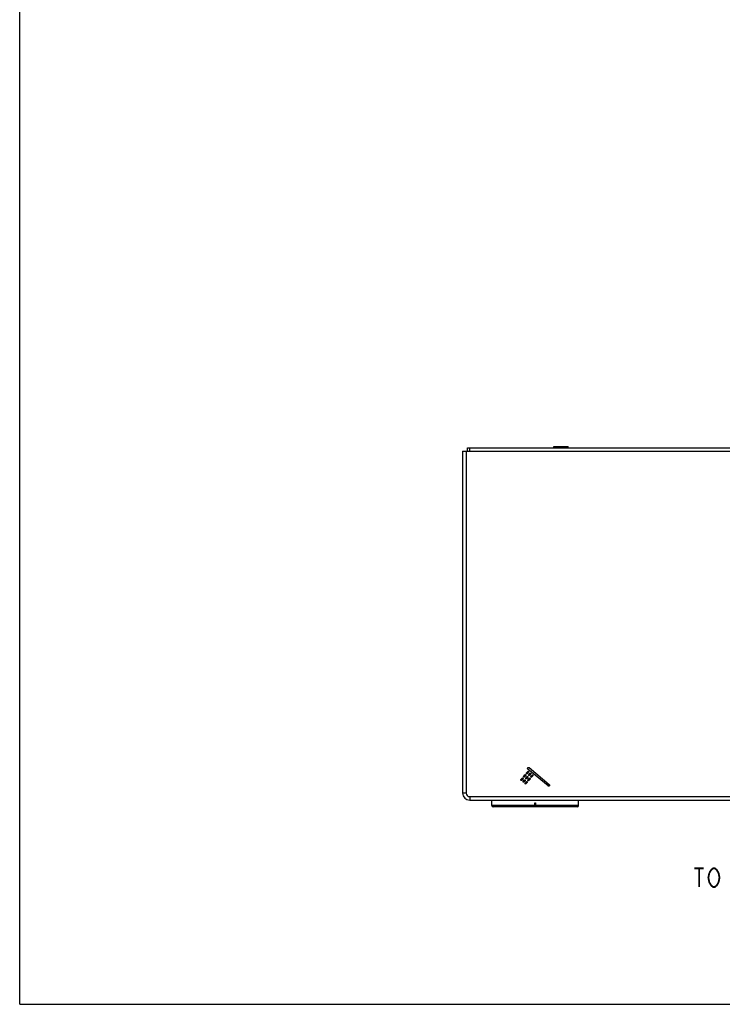
# Model space of a CAD drawing. Units: millimetres. Extents: x 0 to 600, y 0 to 841.
# Drawn here: x 0 to 150, y 0 to 210 of the extents above; entities that cross this region are included whole.
import ezdxf

# ---------------------------------------------------------------- set-up
doc = ezdxf.new("R2010")
doc.units = ezdxf.units.MM
doc.header["$LTSCALE"] = 54.820741
doc.layers.get('0').update_dxf_attribs({"linetype": 'CONTINUOUS'})
doc.layers.add('___NOTE', color=7, linetype='CONTINUOUS')
doc.layers.add('AXES_REF', color=7, linetype='CONTINUOUS')

msp = doc.modelspace()

# ---------------------------------------------------------------- linework, layer by layer
at = {"color": 7, "linetype": 'Continuous'}
for p, q in [((0, 0), (0, 841)), ((94.6, 118.1), (94.6, 45.1)), ((94.6, 118.1), (207.4, 118.1)), ((95.35, 118.1), (95.35, 45.1)), ((95.6, 118.1), (95.6, 118.85)), ((95.6, 118.85), (244.6, 118.85)), ((96.1, 44.35), (244.1, 44.35)), ((96.1, 43.6), (244.1, 43.6)), ((100.85, 42.44), (100.85, 43.6)), ((119.1, 42.19), (101.1, 42.19)), ((110.03, 42.44), (110.03, 43.04)), ((110.03, 42.44), (110.03, 43.04)), ((110.03, 43.04), (110.18, 43.04)), ((110.03, 42.28), (110.03, 42.44)), ((110.03, 42.44), (110.03, 42.26)), ((110.03, 42.26), (110.03, 42.28)), ((110.03, 42.19), (110.03, 42.26)), ((110.03, 42.24), (110.18, 42.24)), ((110.18, 42.44), (110.18, 43.04)), ((110.18, 43.04), (110.18, 42.19)), ((119.35, 42.44), (119.35, 43.6)), ((0, 0), (600, 0))]:
    msp.add_line(p, q, dxfattribs=at)
at = {"color": 9, "linetype": 'Continuous'}
for p, q in [((96.1, 118.1), (96.1, 118.85)), ((95.35, 45.1), (94.6, 45.1)), ((96.1, 44.35), (96.1, 43.6)), ((110.03, 42.44), (100.85, 42.44)), ((119.35, 42.44), (110.03, 42.44))]:
    msp.add_line(p, q, dxfattribs=at)
at = {"color": 40, "linetype": 'Continuous'}
for p, q in [((108.81, 50.54), (113.09, 46.95)), ((107.64, 48.69), (107.91, 49.01)), ((108.07, 48.88), (107.8, 48.56)), ((108.1, 48.31), (108.37, 48.62)), ((108.24, 49.4), (108.51, 49.72)), ((108.52, 48.49), (108.26, 48.17)), ((108.66, 49.59), (108.4, 49.27)), ((112.83, 46.64), (108.55, 50.22)), ((108.7, 49.02), (108.96, 49.34)), ((109.12, 49.2), (108.86, 48.89)), ((109.16, 48.63), (109.42, 48.95)), ((109.58, 48.82), (109.32, 48.5)), ((107.04, 47.98), (107.31, 48.3)), ((107.47, 48.16), (107.2, 47.85)), ((107.5, 47.59), (107.77, 47.91)), ((107.93, 47.78), (107.66, 47.46)), ((107.96, 47.21), (108.23, 47.52)), ((108.39, 47.39), (108.12, 47.08)), ((108.56, 47.92), (108.83, 48.24)), ((108.98, 48.1), (108.72, 47.79))]:
    msp.add_line(p, q, dxfattribs=at)
at = {"color": 7, "linetype": 'Continuous'}
for centre, radius, start, end in [((96.1, 45.1), 1.5, 180, 270), ((96.1, 45.1), 0.75, 180, 270), ((101.1, 42.44), 0.25, 180, 270), ((153.41, 42.4), 43.23, 179.9524, 180.1897), ((119.1, 42.44), 0.25, 270, 360)]:
    msp.add_arc(centre, radius, start, end, dxfattribs=at)
at = {"color": 40, "linetype": 'Continuous'}
for points, knots in [([(108.55, 50.22), (108.53, 50.24), (108.49, 50.28), (108.47, 50.36), (108.48, 50.43), (108.5, 50.48), (108.52, 50.52), (108.55, 50.54), (108.6, 50.57), (108.66, 50.59), (108.75, 50.58), (108.79, 50.56), (108.81, 50.54)], [0, 0, 0, 0, 0.127093, 0.249766, 0.37245, 0.435341, 0.500134, 0.564893, 0.627763, 0.750444, 0.87309, 1, 1, 1, 1]), ([(107.72, 48.52), (107.71, 48.52), (107.68, 48.53), (107.65, 48.54), (107.63, 48.58), (107.61, 48.63), (107.62, 48.67), (107.64, 48.69)], [0, 0, 0, 0, 0.151951, 0.309417, 0.486747, 0.657994, 1, 1, 1, 1]), ([(107.91, 49.01), (107.92, 49.03), (107.96, 49.05), (108.02, 49.04), (108.05, 49.02), (108.08, 48.99), (108.1, 48.94), (108.08, 48.9), (108.07, 48.88)], [0, 0, 0, 0, 0.247197, 0.371244, 0.499724, 0.628177, 0.752306, 1, 1, 1, 1]), ([(108.32, 49.23), (108.31, 49.23), (108.28, 49.24), (108.25, 49.26), (108.22, 49.29), (108.21, 49.34), (108.22, 49.38), (108.24, 49.4)], [0, 0, 0, 0, 0.151951, 0.309417, 0.486747, 0.657994, 1, 1, 1, 1]), ([(108.37, 48.62), (108.38, 48.64), (108.42, 48.66), (108.48, 48.66), (108.51, 48.64), (108.54, 48.61), (108.56, 48.55), (108.54, 48.51), (108.52, 48.49)], [0, 0, 0, 0, 0.24791, 0.371802, 0.50021, 0.628732, 0.752807, 1, 1, 1, 1]), ([(108.51, 49.72), (108.52, 49.74), (108.56, 49.76), (108.62, 49.76), (108.65, 49.74), (108.68, 49.7), (108.69, 49.65), (108.68, 49.61), (108.66, 49.59)], [0, 0, 0, 0, 0.247216, 0.371225, 0.499775, 0.628261, 0.75235, 1, 1, 1, 1]), ([(108.78, 48.85), (108.77, 48.85), (108.74, 48.85), (108.71, 48.87), (108.68, 48.9), (108.67, 48.96), (108.68, 49), (108.7, 49.02)], [0, 0, 0, 0, 0.151974, 0.309463, 0.486864, 0.658194, 1, 1, 1, 1]), ([(108.96, 49.34), (108.98, 49.36), (109.02, 49.38), (109.08, 49.37), (109.11, 49.35), (109.14, 49.32), (109.15, 49.27), (109.14, 49.22), (109.12, 49.2)], [0, 0, 0, 0, 0.247674, 0.371546, 0.500136, 0.628678, 0.75277, 1, 1, 1, 1]), ([(109.24, 48.46), (109.23, 48.46), (109.2, 48.47), (109.17, 48.49), (109.14, 48.52), (109.13, 48.57), (109.14, 48.61), (109.16, 48.63)], [0, 0, 0, 0, 0.151915, 0.309652, 0.486922, 0.65811, 1, 1, 1, 1]), ([(109.42, 48.95), (109.44, 48.97), (109.48, 48.99), (109.53, 48.98), (109.57, 48.97), (109.6, 48.93), (109.61, 48.88), (109.6, 48.84), (109.58, 48.82)], [0, 0, 0, 0, 0.247197, 0.371244, 0.499724, 0.628177, 0.752306, 1, 1, 1, 1]), ([(107.12, 47.81), (107.11, 47.81), (107.09, 47.81), (107.05, 47.83), (107.03, 47.86), (107.01, 47.92), (107.03, 47.96), (107.04, 47.98)], [0, 0, 0, 0, 0.152205, 0.309407, 0.486917, 0.658153, 1, 1, 1, 1]), ([(107.31, 48.3), (107.33, 48.32), (107.37, 48.34), (107.42, 48.33), (107.46, 48.31), (107.48, 48.28), (107.5, 48.23), (107.48, 48.18), (107.47, 48.16)], [0, 0, 0, 0, 0.247567, 0.371567, 0.500077, 0.628404, 0.752399, 1, 1, 1, 1]), ([(107.58, 47.42), (107.57, 47.42), (107.55, 47.43), (107.51, 47.45), (107.49, 47.48), (107.47, 47.53), (107.49, 47.57), (107.5, 47.59)], [0, 0, 0, 0, 0.152144, 0.309591, 0.487003, 0.65813, 1, 1, 1, 1]), ([(107.77, 47.91), (107.79, 47.93), (107.83, 47.95), (107.88, 47.94), (107.92, 47.93), (107.94, 47.89), (107.96, 47.84), (107.94, 47.8), (107.93, 47.78)], [0, 0, 0, 0, 0.247078, 0.371099, 0.499682, 0.628156, 0.752221, 1, 1, 1, 1]), ([(108.04, 47.04), (108.03, 47.04), (108.01, 47.04), (107.97, 47.06), (107.95, 47.09), (107.93, 47.15), (107.95, 47.19), (107.96, 47.21)], [0, 0, 0, 0, 0.151949, 0.309412, 0.486776, 0.658055, 1, 1, 1, 1]), ([(108.18, 48.14), (108.17, 48.14), (108.14, 48.14), (108.11, 48.16), (108.09, 48.19), (108.07, 48.24), (108.08, 48.29), (108.1, 48.31)], [0, 0, 0, 0, 0.152274, 0.309857, 0.487456, 0.658709, 1, 1, 1, 1]), ([(108.23, 47.52), (108.24, 47.55), (108.28, 47.57), (108.34, 47.56), (108.38, 47.54), (108.4, 47.51), (108.42, 47.46), (108.4, 47.41), (108.39, 47.39)], [0, 0, 0, 0, 0.247201, 0.371186, 0.499546, 0.628114, 0.752282, 1, 1, 1, 1]), ([(108.64, 47.75), (108.63, 47.75), (108.6, 47.76), (108.57, 47.77), (108.54, 47.81), (108.53, 47.86), (108.54, 47.9), (108.56, 47.92)], [0, 0, 0, 0, 0.152166, 0.309638, 0.48712, 0.65833, 1, 1, 1, 1]), ([(108.83, 48.24), (108.84, 48.26), (108.88, 48.28), (108.94, 48.27), (108.97, 48.25), (109, 48.22), (109.01, 48.17), (109, 48.12), (108.98, 48.1)], [0, 0, 0, 0, 0.247349, 0.371289, 0.499797, 0.628265, 0.752325, 1, 1, 1, 1]), ([(112.96, 46.59), (112.92, 46.59), (112.87, 46.6), (112.83, 46.63), (112.83, 46.64)], [0, 0, 0, 0, 0.740634, 1, 1, 1, 1]), ([(113.09, 46.95), (113.13, 46.92), (113.17, 46.84), (113.16, 46.73), (113.13, 46.67), (113.08, 46.63), (113.03, 46.6), (112.99, 46.59), (112.96, 46.59)], [0, 0, 0, 0, 0.316954, 0.475744, 0.640161, 0.733371, 0.823755, 1, 1, 1, 1])]:
    msp.add_open_spline(points, degree=3, knots=knots, dxfattribs=at)
for points in [[(107.8, 48.56), (107.78, 48.54), (107.75, 48.52), (107.72, 48.52)], [(108.4, 49.27), (108.38, 49.25), (108.35, 49.23), (108.32, 49.23)], [(108.86, 48.89), (108.84, 48.86), (108.81, 48.85), (108.78, 48.85)], [(109.32, 48.5), (109.3, 48.48), (109.27, 48.46), (109.24, 48.46)], [(107.2, 47.85), (107.18, 47.82), (107.15, 47.81), (107.12, 47.81)], [(107.66, 47.46), (107.64, 47.44), (107.61, 47.42), (107.58, 47.42)], [(108.12, 47.08), (108.1, 47.05), (108.07, 47.04), (108.04, 47.04)], [(108.26, 48.17), (108.24, 48.15), (108.21, 48.14), (108.18, 48.14)], [(108.72, 47.79), (108.7, 47.77), (108.67, 47.75), (108.64, 47.75)]]:
    msp.add_open_spline(points, degree=3, dxfattribs=at)
at = {"layer": '___NOTE', "color": 2, "linetype": 'Continuous', "const_width": 0.381}
for points in [[(144.09, 29.03), (146.08, 29.03)], [(145.09, 29.03), (145.09, 25.06)], [(149.25, 26.05), (148.86, 25.39), (148.46, 25.06), (148.06, 25.06), (147.67, 25.39), (147.47, 25.72), (147.27, 26.05), (147.07, 27.04), (147.27, 28.04)], [(147.27, 28.04), (147.67, 28.7), (148.06, 29.03), (148.46, 29.03), (148.86, 28.7), (149.05, 28.37), (149.25, 28.04), (149.45, 27.04), (149.25, 26.05)]]:
    msp.add_lwpolyline(points, dxfattribs=at)
at = {"layer": 'AXES_REF', "color": 7, "linetype": 'Continuous'}
for p, q in [((114.1, 118.85), (114.1, 119.1)), ((114.1, 119.1), (117.1, 119.1)), ((117.1, 118.85), (117.1, 119.1))]:
    msp.add_line(p, q, dxfattribs=at)

doc.saveas('drawing.dxf')
